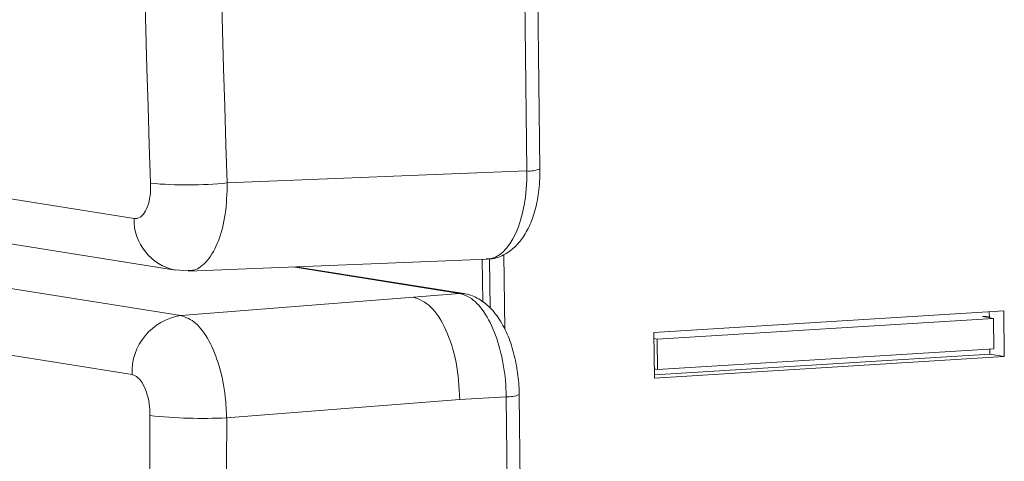
# Paper-space layout 'Sheet2' of a CAD drawing. Units: millimetres. Extents: x 72 to 6737, y 34 to 2201.
# Drawn here: x 711 to 777, y 1751 to 1780 of the extents above; entities that cross this region are included whole.
import ezdxf

# ---------------------------------------------------------------- set-up
doc = ezdxf.new("R2010")
doc.units = ezdxf.units.MM

psp = doc.layouts.new('Sheet2')

# ---------------------------------------------------------------- linework, layer by layer
at = {"color": 7, "linetype": 'Continuous', "lineweight": 15, "ltscale": 4}
for p, q in [((745.177, 1770.292), (743.211, 1933.032)), ((746.038, 1770.432), (744.071, 1933.172)), ((698.687, 1770.377), (719.049, 1767.134)), ((725.253, 1769.498), (745.177, 1770.292)), ((701.44, 1766.934), (721.802, 1763.691)), ((722.665, 1763.64), (742.529, 1764.432)), ((742.689, 1764.451), (742.729, 1761.147)), ((743.646, 1764.732), (743.706, 1759.772)), ((702.194, 1763.862), (722.168, 1760.681)), ((740.983, 1762.139), (729.779, 1763.923)), ((742.244, 1761.59), (742.21, 1764.419)), ((721.816, 1763.713), (722.657, 1763.644)), ((722.168, 1760.681), (737.639, 1761.902)), ((740.69, 1762.15), (737.639, 1761.902)), ((753.615, 1759.556), (776.881, 1760.986)), ((775.478, 1760.606), (775.925, 1760.633)), ((776.199, 1760.491), (775.478, 1760.606)), ((775.922, 1760.927), (775.927, 1760.534)), ((776.881, 1760.986), (776.918, 1757.951)), ((718.917, 1756.751), (698.934, 1759.933)), ((753.828, 1759.116), (776.199, 1760.491)), ((776.224, 1758.468), (776.199, 1760.491)), ((753.652, 1756.521), (753.615, 1759.556)), ((753.62, 1759.149), (753.828, 1759.116)), ((753.853, 1757.093), (753.828, 1759.116)), ((775.956, 1758.104), (753.649, 1756.733)), ((776.918, 1757.951), (753.652, 1756.521)), ((753.853, 1757.093), (776.224, 1758.468)), ((775.952, 1758.451), (775.956, 1758.104)), ((776.918, 1757.951), (775.956, 1758.104)), ((753.645, 1757.126), (753.853, 1757.093)), ((743.801, 1755.285), (740.721, 1755.102)), ((752.035, 1074.036), (743.801, 1755.285)), ((752.895, 1074.177), (744.662, 1755.425)), ((740.721, 1755.102), (725.21, 1753.877))]:
    psp.add_line(p, q, dxfattribs=at)
at = {"color": 8, "linetype": 'Continuous', "lineweight": 15, "ltscale": 4}
psp.add_line((740.69, 1762.15), (729.6, 1763.916), dxfattribs=at)
at = {"color": 7, "linetype": 'Continuous', "lineweight": 15, "ltscale": 4, "flags": 128}
psp.add_lwpolyline([(740.983, 1762.139), (740.966, 1762.142), (740.69, 1762.15)], dxfattribs=at)
at = {"color": 8, "linetype": 'Continuous', "lineweight": 15, "ltscale": 16}
for centre, radius, start, end in [((745.321, 1772.119), 1.833, 265.51359, 293.01828), ((722.494, 1767.067), 3.446, 178.88251, 258.54119), ((743.949, 1757.075), 1.796, 265.29938, 293.40064)]:
    psp.add_arc(centre, radius, start, end, dxfattribs=at)
at = {"color": 7, "linetype": 'Continuous', "lineweight": 15, "ltscale": 16}
for centre, radius, start, end in [((722.607, 1795.462), 26.099, 264.61048, 275.82042), ((722.727, 1756.908), 3.814, 98.42688, 182.36412), ((723.643, 1786.492), 32.653, 263.78707, 272.75076)]:
    psp.add_arc(centre, radius, start, end, dxfattribs=at)
for centre, major_axis, ratio, start_param, end_param in [((1622.693, 1850.812), (167.251, 1002.145), 0.885775, 1.636679, 1.797936), ((1624.438, 1850.522), (166.653, 998.382), 0.885806, 1.636706, 1.797963), ((-1538.21, 1666.268), (418.231, 2505.346), 0.885818, 4.815051, 4.89386), ((-1536.465, 1665.977), (418.829, 2509.109), 0.885806, 4.81504, 4.89385)]:
    psp.add_ellipse(centre, major_axis=major_axis, ratio=ratio, start_param=start_param, end_param=end_param, dxfattribs=at)
at = {"color": 8, "linetype": 'Continuous', "lineweight": 15, "ltscale": 16}
psp.add_ellipse((742.195, 1770.773), major_axis=(-0.356, 6.341), ratio=0.467017, start_param=3.13401, end_param=4.610158, dxfattribs=at)
at = {"color": 7, "linetype": 'Continuous', "lineweight": 15, "ltscale": 4}
for points, knots in [([(742.466, 1764.455), (742.562, 1764.45), (742.959, 1764.43), (743.629, 1764.676), (744.366, 1765.18), (744.974, 1765.906), (745.469, 1766.851), (745.829, 1768.025), (746.02, 1769.256), (746.032, 1770.08), (746.038, 1770.432)], [0, 0, 0, 0, 0.040036, 0.166321, 0.289265, 0.419104, 0.564053, 0.722268, 0.881334, 1, 1, 1, 1]), ([(719.049, 1767.134), (719.136, 1767.132), (719.359, 1767.128), (719.685, 1767.377), (719.968, 1767.902), (720.147, 1768.629), (720.152, 1769.195), (720.155, 1769.478)], [0, 0, 0, 0, 0.140631, 0.354864, 0.569567, 0.784704, 1, 1, 1, 1]), ([(737.639, 1761.902), (738.034, 1761.745), (738.823, 1761.429), (739.833, 1759.809), (740.555, 1757.609), (740.666, 1755.938), (740.721, 1755.102)], [0, 0, 0, 0, 0.250006, 0.499995, 0.749987, 1, 1, 1, 1]), ([(743.801, 1755.285), (743.801, 1755.285), (743.793, 1755.998), (743.657, 1757.454), (743.135, 1759.443), (742.343, 1761.009), (741.482, 1761.912), (740.916, 1762.082), (740.69, 1762.15)], [0, 0, 0, 0, 0.000006, 0.214229, 0.429112, 0.643136, 0.857342, 1, 1, 1, 1]), ([(744.656, 1755.427), (744.655, 1755.571), (744.65, 1756.158), (744.526, 1757.222), (744.225, 1758.546), (743.749, 1759.782), (743.133, 1760.796), (742.4, 1761.545), (741.701, 1761.953), (741.22, 1762.097), (741.023, 1762.133), (740.987, 1762.138), (740.983, 1762.139), (740.983, 1762.139), (740.983, 1762.139)], [0, 0, 0, 0, 0.046601, 0.189833, 0.342415, 0.495884, 0.656294, 0.795486, 0.919677, 0.985392, 0.998409, 0.999941, 0.999999, 1, 1, 1, 1]), ([(722.168, 1760.681), (722.501, 1760.556), (723.165, 1760.308), (724.064, 1759.075), (724.755, 1757.364), (725.135, 1755.528), (725.189, 1754.347), (725.21, 1753.877)], [0, 0, 0, 0, 0.214583, 0.429178, 0.643725, 0.858291, 1, 1, 1, 1]), ([(720.11, 1754.031), (720.104, 1754.219), (720.092, 1754.692), (719.95, 1755.426), (719.681, 1756.11), (719.322, 1756.603), (719.052, 1756.701), (718.917, 1756.751)], [0, 0, 0, 0, 0.14165, 0.356128, 0.570641, 0.785288, 1, 1, 1, 1])]:
    psp.add_open_spline(points, degree=3, knots=knots, dxfattribs=at)
at = {"color": 8, "linetype": 'Continuous', "lineweight": 15, "ltscale": 4}
psp.add_open_spline([(725.253, 1769.498), (725.23, 1768.792), (725.182, 1767.381), (724.699, 1765.565), (723.968, 1764.27), (723.238, 1763.681), (722.785, 1763.678), (722.661, 1763.678)], degree=3, knots=[0, 0, 0, 0, 0.2284339, 0.4569446, 0.6853379, 0.9135169, 1, 1, 1, 1], dxfattribs=at)

doc.saveas('drawing.dxf')
